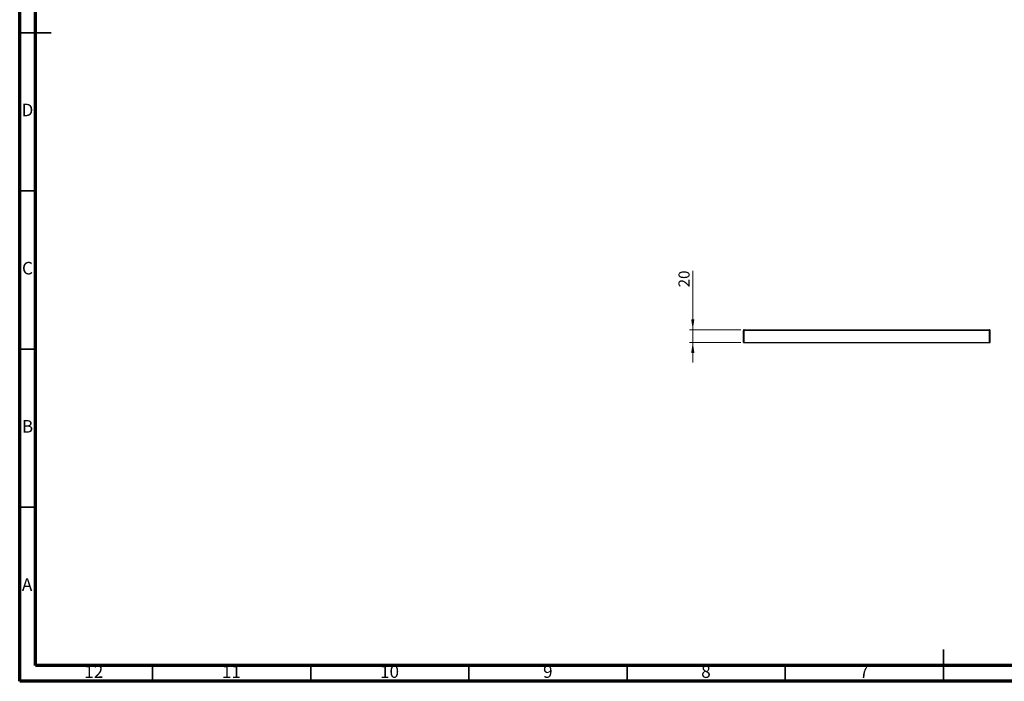
# Model space of a CAD drawing. Units: millimetres. Extents: x 5 to 589, y 5 to 415.
# Drawn here: x 5 to 316, y 5 to 214 of the extents above; entities that cross this region are included whole.
import ezdxf

# ---------------------------------------------------------------- set-up
doc = ezdxf.new("R2010")
doc.units = ezdxf.units.MM
doc.styles.add('SLDTEXTSTYLE0', font='TXT', dxfattribs={"width": 0.75})
doc.dimstyles.new('SLDDIMSTYLE0', dxfattribs={"dimtxt": 3.5, "dimasz": 3.302, "dimexe": 0, "dimexo": 0.0625, "dimgap": 0.875, "dimtad": 1, "dimlfac": 5, "dimrnd": 1e-09, "dimzin": 12, "dimdsep": 46, "dimtxsty": 'SLDTEXTSTYLE0', "dimsah": 1, "dimcen": 0.09, "dimadec": 0, "dimazin": 3, "dimtfac": 1, "dimtmove": 0, "dimatfit": 0, "dimfxl": 0, "dimfrac": 2, "dimtolj": 1, "dimtzin": 12, "dimarcsym": 0})

# ---------------------------------------------------------------- blocks, each defined once
blk = doc.blocks.new('_D')
at = {"color": 7, "linetype": 'Continuous', "lineweight": 0}
for p, q in [((217.79, 116.1), (217.79, 134.68)), ((232.99, 116.1), (216.79, 116.1)), ((217.79, 116.1), (217.79, 112.1)), ((232.99, 112.1), (216.79, 112.1)), ((217.79, 112.1), (217.79, 105.75))]:
    blk.add_line(p, q, dxfattribs=at)
at = {"color": 7, "linetype": 'Continuous', "lineweight": 18}
for points in [[(217.79, 116.1), (218.3, 119.4), (217.28, 119.4)], [(217.79, 112.1), (217.28, 108.79), (218.3, 108.79)]]:
    blk.add_solid(points, dxfattribs=at)
at = {"color": 7, "linetype": 'Continuous', "lineweight": 18, "insert": (213.28, 129.51), "char_height": 3.5, "attachment_point": 1, "rotation": 90, "style": 'SLDTEXTSTYLE0'}
blk.add_mtext('20', dxfattribs=at)

msp = doc.modelspace()

# ---------------------------------------------------------------- linework, layer by layer
at = {"color": 7, "linetype": 'Continuous', "lineweight": 70}
for p, q in [((5, 5), (5, 415)), ((10, 10), (10, 410)), ((584, 10), (10, 10)), ((589, 5), (5, 5))]:
    msp.add_line(p, q, dxfattribs=at)
at = {"color": 7, "linetype": 'Continuous', "lineweight": 35}
for p, q in [((4.999, 210), (15.001, 210)), ((10, 210), (5, 210)), ((10, 160), (5, 160)), ((10, 110), (5, 110)), ((10, 60), (5, 60)), ((297, 4.999), (297, 15.001)), ((47, 10), (47, 5)), ((97, 10), (97, 5)), ((147, 10), (147, 5)), ((197, 10), (197, 5)), ((247, 10), (247, 5)), ((297, 10), (297, 5))]:
    msp.add_line(p, q, dxfattribs=at)
at = {"color": 7, "linetype": 'Continuous', "lineweight": 25}
for p, q in [((233.7919, 112.095), (233.7919, 115.895)), ((233.9919, 116.095), (311.5919, 116.095)), ((233.9919, 115.895), (233.9919, 116.095)), ((311.5919, 115.895), (233.9919, 115.895)), ((233.9919, 112.095), (233.9919, 115.895)), ((311.5919, 116.095), (311.5919, 115.895)), ((311.5919, 112.095), (311.5919, 115.895)), ((311.7919, 112.095), (311.7919, 115.895)), ((233.7919, 112.095), (233.9919, 112.095)), ((233.9919, 112.095), (311.5919, 112.095)), ((311.5919, 112.095), (311.7919, 112.095))]:
    msp.add_line(p, q, dxfattribs=at)
for centre, start, end in [((233.9919, 115.895), 90, 180), ((311.5919, 115.895), 0, 90)]:
    msp.add_arc(centre, 0.2, start, end, dxfattribs=at)

# ---------------------------------------------------------------- texts
at = {"color": 7, "linetype": 'Continuous', "lineweight": 0, "attachment_point": 2, "style": 'SLDTEXTSTYLE0'}
for s, insert, char_height in [('D', (7.4527, 187.5602), 3.9687), ('C', (7.4587, 137.5602), 3.9687), ('B', (7.4706, 87.5602), 3.9687), ('A', (7.3397, 37.5602), 3.9687), ('12', (28.4201, 10.0602), 3.96875), ('11', (71.9201, 10.0602), 3.96875), ('10', (121.9201, 10.0602), 3.96875), ('9', (171.96, 10.0602), 3.9687), ('8', (221.96, 10.0602), 3.9687), ('7', (271.96, 10.0602), 3.9687)]:
    msp.add_mtext(s, dxfattribs=dict(at, insert=insert, char_height=char_height))

# ---------------------------------------------------------------- dimensions: what is measured, and where the dimension line sits
at = {"color": 7, "linetype": 'Continuous', "lineweight": 18}
dim = msp.add_linear_dim(base=(217.7919, 112.095), p1=(233.9919, 116.095), p2=(233.9919, 112.095), angle=90, dimstyle='SLDDIMSTYLE0', dxfattribs=at)
dim.commit()
dim.dimension.update_dxf_attribs({"geometry": '_D', "text_midpoint": (217.7919, 132.095), "dimtype": 160})

doc.saveas('drawing.dxf')
